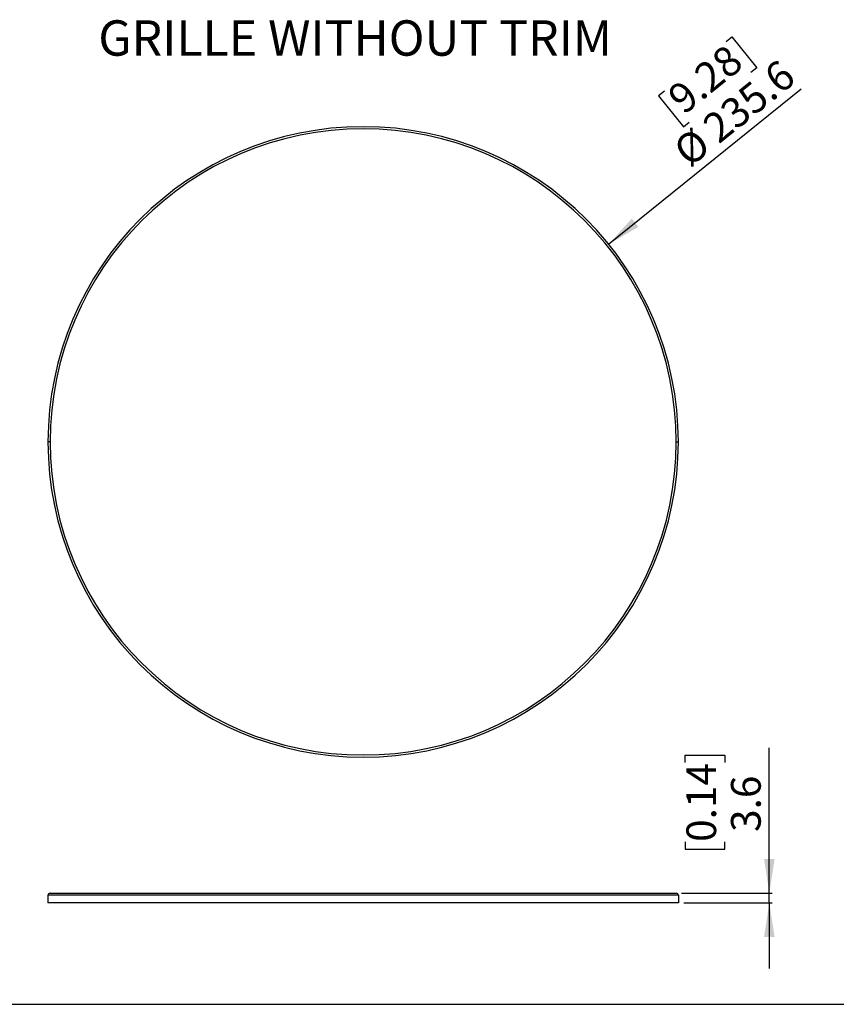
# Model space of a CAD drawing. Units: millimetres. Extents: x 69 to 1126, y 56 to 792.
# Drawn here: x 463 to 769, y 56 to 423 of the extents above; entities that cross this region are included whole.
import ezdxf

# ---------------------------------------------------------------- set-up
doc = ezdxf.new("R2010")
doc.units = ezdxf.units.MM
doc.layers.add('10', color=1, linetype='Continuous')
doc.layers.add('细实线层', color=7, linetype='Continuous')
doc.styles.add('SLDTEXTSTYLE0', font='TXT', dxfattribs={"width": 0.663})
doc.styles.add('SLDTEXTSTYLE3', font='TXT', dxfattribs={"width": 0.7})
doc.dimstyles.new('SLDDIMSTYLE0', dxfattribs={"dimtxt": 12.733073, "dimasz": 12.733073, "dimexe": 0, "dimexo": 0.0625, "dimgap": 3.183268, "dimtad": 1, "dimdec": 1, "dimrnd": 1e-09, "dimzin": 12, "dimdsep": 46, "dimtxsty": 'SLDTEXTSTYLE3', "dimsah": 1, "dimcen": 0, "dimadec": 0, "dimazin": 3, "dimtfac": 1, "dimtdec": 1, "dimtofl": 0, "dimtmove": 0, "dimatfit": 3, "dimfxl": 1, "dimfrac": 2, "dimtolj": 1, "dimtzin": 12, "dimarcsym": 0})
doc.dimstyles.new('SLDDIMSTYLE3', dxfattribs={"dimtxt": 12.733073, "dimasz": 12.733073, "dimexe": 0, "dimexo": 0.0625, "dimgap": 3.183268, "dimtad": 1, "dimdec": 1, "dimrnd": 1e-09, "dimzin": 12, "dimdsep": 46, "dimtxsty": 'SLDTEXTSTYLE3', "dimsah": 1, "dimcen": 0.09, "dimadec": 0, "dimazin": 3, "dimtfac": 1, "dimtdec": 1, "dimtmove": 0, "dimatfit": 0, "dimfxl": 1, "dimfrac": 2, "dimtolj": 1, "dimtzin": 12, "dimarcsym": 0})

# ---------------------------------------------------------------- blocks, each defined once
blk = doc.blocks.new('_D_1')
at = {"layer": '10'}
for p, q in [((727.34, 415.34), (729.51, 417.08)), ((729.51, 417.08), (738.8, 405.55)), ((738.8, 405.55), (736.64, 403.8)), ((683.44, 339.61), (755.42, 397.62)), ((704.27, 396.75), (702.11, 395)), ((702.11, 395), (711.4, 383.47)), ((711.4, 383.47), (713.57, 385.21))]:
    blk.add_line(p, q, dxfattribs=at)
blk.add_solid([(683.44, 339.61), (694.58, 346.07), (692.12, 349.13)], dxfattribs=at)
at = {"layer": '10', "char_height": 11.113, "attachment_point": 1, "rotation": 38.861, "style": 'SLDTEXTSTYLE3'}
for s, insert in [('9.28', (704.58, 396.36)), ('235.6', (717.63, 385.48)), ('%%c', (706.67, 376.65))]:
    blk.add_mtext(s, dxfattribs=dict(at, insert=insert))
blk = doc.blocks.new('_D_6')
at = {"layer": '10'}
for p, q in [((743.51, 97.06), (743.51, 151.43)), ((712.02, 145.87), (712.02, 148.65)), ((712.02, 148.65), (726.84, 148.65)), ((726.84, 148.65), (726.84, 145.87)), ((712.02, 116.24), (712.02, 113.46)), ((726.84, 113.46), (726.84, 116.24)), ((712.02, 113.46), (726.84, 113.46)), ((710.71, 97.06), (744.51, 97.06)), ((743.51, 93.46), (743.51, 97.06)), ((711.51, 93.46), (744.51, 93.46)), ((743.51, 93.46), (743.51, 68.97))]:
    blk.add_line(p, q, dxfattribs=at)
for points in [[(743.51, 97.06), (745.47, 109.79), (741.55, 109.79)], [(743.51, 93.46), (741.55, 80.73), (745.47, 80.73)]]:
    blk.add_solid(points, dxfattribs=at)
at = {"layer": '10', "char_height": 11.113, "attachment_point": 1, "rotation": 90, "style": 'SLDTEXTSTYLE3'}
for s, insert in [('0.14', (712.51, 116.24)), ('3.6', (729.18, 119.95))]:
    blk.add_mtext(s, dxfattribs=dict(at, insert=insert))

msp = doc.modelspace()

# ---------------------------------------------------------------- linework, layer by layer
at = {"color": 7, "linetype": 'Continuous', "lineweight": 25}
for p, q in [((474.71, 265.7), (473.91, 265.7)), ((708.71, 265.7), (709.51, 265.7)), ((709.51, 96.26), (473.91, 96.26)), ((473.91, 96.26), (473.91, 93.46)), ((474.71, 97.06), (708.71, 97.06)), ((709.51, 96.26), (709.51, 93.46)), ((709.51, 93.46), (473.91, 93.46))]:
    msp.add_line(p, q, dxfattribs=at)
for centre, radius, start, end in [((591.71, 265.7), 117.8, 0, 180), ((591.71, 265.7), 117, 0, 180), ((591.71, 265.7), 117.8, 180, 0), ((591.71, 265.7), 117, 180, 0), ((474.71, 96.26), 0.8, 90, 180), ((708.71, 96.26), 0.8, 0, 90)]:
    msp.add_arc(centre, radius, start, end, dxfattribs=at)
at = {"layer": '细实线层'}
msp.add_line((100.31, 55.53), (1050.01, 55.53), dxfattribs=at)

# ---------------------------------------------------------------- texts
at = {"layer": '10', "insert": (492.71, 423.26), "char_height": 13.2292, "attachment_point": 1, "style": 'SLDTEXTSTYLE0'}
msp.add_mtext('GRILLE WITHOUT TRIM', dxfattribs=at)

# ---------------------------------------------------------------- dimensions: what is measured, and where the dimension line sits
at = {"layer": '10'}
dim = msp.add_diameter_dim_2p(p1=(499.98, 191.79), p2=(683.44, 339.61), dimstyle='SLDDIMSTYLE0', dxfattribs=at)
dim.commit()
dim.dimension.update_dxf_attribs({"geometry": '_D_1', "text_midpoint": (736.1, 382.05), "dimtype": 163})
dim = msp.add_linear_dim(base=(743.51, 97.06), p1=(709.51, 93.46), p2=(708.71, 97.06), angle=90, dimstyle='SLDDIMSTYLE3', dxfattribs=at)
dim.commit()
dim.dimension.update_dxf_attribs({"geometry": '_D_6', "text_midpoint": (743.51, 131.06), "dimtype": 160})

doc.saveas('drawing.dxf')
